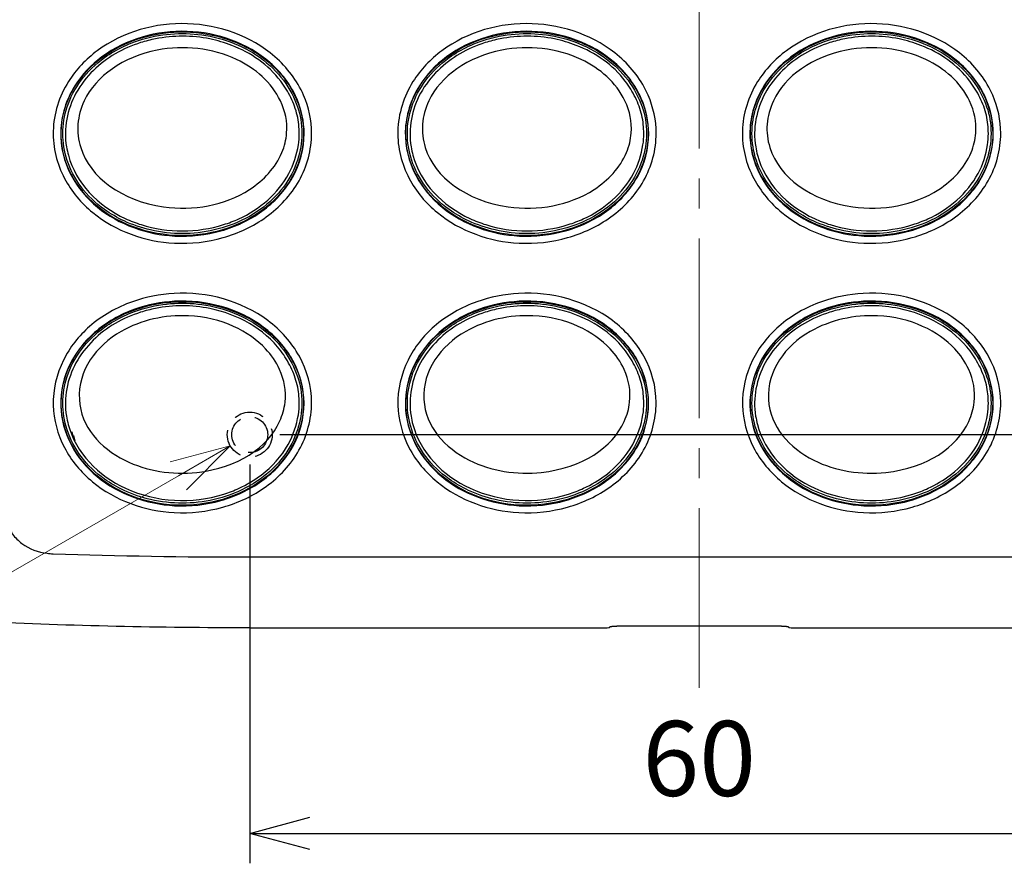
# Model space of a CAD drawing. Units: millimetres. Extents: x -595 to 0, y 0 to 420.
# Drawn here: x -523 to -457, y 96 to 152 of the extents above; entities that cross this region are included whole.
import ezdxf

# ---------------------------------------------------------------- set-up
doc = ezdxf.new("R2010")
doc.units = ezdxf.units.MM
doc.header["$LTSCALE"] = 2
doc.linetypes.add('CENTER', pattern=[9, 6, -1, 1, -1])
doc.linetypes.add('HIDDEN', pattern=[1.5, 1, -0.5])
doc.layers.get('0').update_dxf_attribs({"lineweight": 25})
doc.layers.add('1', color=4, linetype='Continuous', lineweight=15)
doc.styles.get("Standard").update_dxf_attribs({"font": 'simplex.shx', "bigfont": 'extfont.shx'})
doc.dimstyles.new('FURUNO$0', dxfattribs={"dimtxt": 2.5, "dimasz": 2, "dimexe": 1, "dimexo": 1, "dimgap": 1.25, "dimtad": 3, "dimdec": 4, "dimdsep": 46, "dimtxsty": 'Standard', "dimblk": 'OPEN30', "dimcen": 0, "dimclrd": 4, "dimclre": 4, "dimclrt": 4, "dimadec": 4, "dimazin": 2, "dimtm": 1e-09, "dimtfac": 0.8, "dimtdec": 4, "dimtmove": 0, "dimatfit": 0, "dimldrblk": 'OPEN30', "dimfxl": 0, "dimtvp": 1, "dimtolj": 1, "dimtzin": 0, "dimarcsym": 0})

# ---------------------------------------------------------------- blocks, each defined once
blk = doc.blocks.new('_Open30')
at = {"color": 0, "lineweight": -2}
for p, q in [((-1, 0.268), (0, 0)), ((0, 0), (-1, -0.268)), ((0, 0), (-1, 0))]:
    blk.add_line(p, q, dxfattribs=at)
blk = doc.blocks.new('*D23')
at = {"layer": '1', "color": 4, "lineweight": -2}
for p, q in [((-519.743, 220.721), (-543, 220.721)), ((-541, 216.721), (-541, 130.721)), ((-527.743, 126.721), (-543, 126.721))]:
    blk.add_line(p, q, dxfattribs=at)
at = {"layer": 'Defpoints', "color": 0}
for p in [(-517.743, 220.721), (-541, 126.721), (-525.743, 126.721)]:
    blk.add_point(p, dxfattribs=at)
at = {"layer": '1', "color": 4, "lineweight": -2, "xscale": 4, "yscale": 4, "zscale": 4}
for p, rotation in [((-541, 220.721), 90), ((-541, 126.721), 270)]:
    blk.add_blockref('_Open30', p, dxfattribs=dict(at, rotation=rotation))
at = {"layer": '1', "color": 4, "insert": (-546, 173.721), "char_height": 5, "attachment_point": 5, "rotation": 90}
blk.add_mtext('\\A1;94', dxfattribs=at)
blk = doc.blocks.new('*D24')
at = {"layer": '1', "color": 4, "lineweight": -2}
for p, q in [((-447.743, 212.221), (-447.743, 96)), ((-507.743, 122.621), (-507.743, 96)), ((-503.743, 98), (-451.743, 98))]:
    blk.add_line(p, q, dxfattribs=at)
at = {"layer": 'Defpoints', "color": 0}
for p in [(-447.743, 214.221), (-507.743, 124.621), (-447.743, 98)]:
    blk.add_point(p, dxfattribs=at)
at = {"layer": '1', "color": 4, "lineweight": -2, "xscale": 4, "yscale": 4, "zscale": 4, "rotation": 180}
blk.add_blockref('_Open30', (-507.743, 98), dxfattribs=at)
at = {"layer": '1', "color": 4, "lineweight": -2, "xscale": 4, "yscale": 4, "zscale": 4}
blk.add_blockref('_Open30', (-447.743, 98), dxfattribs=at)
at = {"layer": '1', "color": 4, "insert": (-477.743, 103), "char_height": 5, "attachment_point": 5}
blk.add_mtext('\\A1;60', dxfattribs=at)
blk = doc.blocks.new('*D25')
at = {"layer": '1', "color": 4, "lineweight": -2}
for p, q in [((-445.743, 214.221), (-407, 214.221)), ((-409, 210.221), (-409, 128.621)), ((-505.743, 124.621), (-407, 124.621))]:
    blk.add_line(p, q, dxfattribs=at)
at = {"layer": 'Defpoints', "color": 0}
for p in [(-447.743, 214.221), (-507.743, 124.621), (-409, 124.621)]:
    blk.add_point(p, dxfattribs=at)
at = {"layer": '1', "color": 4, "lineweight": -2, "xscale": 4, "yscale": 4, "zscale": 4}
for p, rotation in [((-409, 214.221), 90), ((-409, 124.621), 270)]:
    blk.add_blockref('_Open30', p, dxfattribs=dict(at, rotation=rotation))
at = {"layer": '1', "color": 4, "insert": (-414, 169.421), "char_height": 5, "attachment_point": 5, "rotation": 90}
blk.add_mtext('\\A1;89.6', dxfattribs=at)

msp = doc.modelspace()

# ---------------------------------------------------------------- linework, layer by layer
at = {"color": 30, "linetype": 'Continuous'}
for p, q in [((-519.62037, 124.80421), (-519.52047, 124.40354)), ((-519.50757, 124.56833), (-519.41688, 124.20458))]:
    msp.add_line(p, q, dxfattribs=at)
at = {"color": 6, "linetype": 'Continuous'}
for p, q in [((-483.72649, 111.75344), (-483.7072, 111.79027)), ((-482.70781, 111.85461), (-472.77887, 111.85461)), ((-471.77948, 111.79027), (-471.76019, 111.75344)), ((-507.74495, 111.72131), (-484.22619, 111.72125)), ((-471.26049, 111.72125), (-447.74173, 111.72131))]:
    msp.add_line(p, q, dxfattribs=at)
at = {"color": 4, "linetype": 'Continuous'}
for points in [[(-504.44334, 144.72126), (-504.44334, 144.72126), (-504.44334, 144.72126), (-504.44334, 144.72126), (-504.44334, 144.72126), (-504.44334, 144.72126), (-504.44334, 144.72126), (-504.44334, 144.72126), (-504.44334, 144.72126), (-504.44334, 144.72126), (-504.44334, 144.72126), (-504.44334, 144.72126), (-504.44334, 144.72126), (-504.44334, 144.72126), (-504.44334, 144.72126), (-504.44334, 144.72126), (-504.44334, 144.72126), (-504.44334, 144.72126), (-504.44334, 144.72126)], [(-481.44334, 144.72126), (-481.44334, 144.72126), (-481.44334, 144.72126), (-481.44334, 144.72126), (-481.44334, 144.72126), (-481.44334, 144.72126), (-481.44334, 144.72126), (-481.44334, 144.72126), (-481.44334, 144.72126), (-481.44334, 144.72126), (-481.44334, 144.72126), (-481.44334, 144.72126), (-481.44334, 144.72126), (-481.44334, 144.72126), (-481.44334, 144.72126), (-481.44334, 144.72126), (-481.44334, 144.72126), (-481.44334, 144.72126), (-481.44334, 144.72126)], [(-458.44334, 144.72126), (-458.44334, 144.72126), (-458.44334, 144.72126), (-458.44334, 144.72126), (-458.44334, 144.72126), (-458.44334, 144.72126), (-458.44334, 144.72126), (-458.44334, 144.72126), (-458.44334, 144.72126), (-458.44334, 144.72126), (-458.44334, 144.72126), (-458.44334, 144.72126), (-458.44334, 144.72126), (-458.44334, 144.72126), (-458.44334, 144.72126), (-458.44334, 144.72126), (-458.44334, 144.72126), (-458.44334, 144.72126), (-458.44334, 144.72126)], [(-504.44334, 126.72126), (-504.44334, 126.72126), (-504.44334, 126.72126), (-504.44334, 126.72126), (-504.44334, 126.72126), (-504.44334, 126.72126), (-504.44334, 126.72126), (-504.44334, 126.72126), (-504.44334, 126.72126), (-504.44334, 126.72126), (-504.44334, 126.72126), (-504.44334, 126.72126), (-504.44334, 126.72126), (-504.44334, 126.72126), (-504.44334, 126.72126), (-504.44334, 126.72126), (-504.44334, 126.72126), (-504.44334, 126.72126), (-504.44334, 126.72126)], [(-481.44334, 126.72126), (-481.44334, 126.72126), (-481.44334, 126.72126), (-481.44334, 126.72126), (-481.44334, 126.72126), (-481.44334, 126.72126), (-481.44334, 126.72126), (-481.44334, 126.72126), (-481.44334, 126.72126), (-481.44334, 126.72126), (-481.44334, 126.72126), (-481.44334, 126.72126), (-481.44334, 126.72126), (-481.44334, 126.72126), (-481.44334, 126.72126), (-481.44334, 126.72126), (-481.44334, 126.72126), (-481.44334, 126.72126), (-481.44334, 126.72126)], [(-458.44334, 126.72126), (-458.44334, 126.72126), (-458.44334, 126.72126), (-458.44334, 126.72126), (-458.44334, 126.72126), (-458.44334, 126.72126), (-458.44334, 126.72126), (-458.44334, 126.72126), (-458.44334, 126.72126), (-458.44334, 126.72126), (-458.44334, 126.72126), (-458.44334, 126.72126), (-458.44334, 126.72126), (-458.44334, 126.72126), (-458.44334, 126.72126), (-458.44334, 126.72126), (-458.44334, 126.72126), (-458.44334, 126.72126), (-458.44334, 126.72126)]]:
    msp.add_lwpolyline(points, dxfattribs=at)
at = {"color": 6, "linetype": 'Continuous'}
for points in [[(-483.70722, 111.79028), (-483.70491, 111.79307, -0.10392739), (-483.70069, 111.7959, -0.05090849), (-483.69448, 111.79879, -0.02892896), (-483.68625, 111.80172, -0.01954804), (-483.67576, 111.80469, -0.01343317), (-483.66302, 111.80768, -0.00986276), (-483.64784, 111.81068, -0.00743306), (-483.63024, 111.81369, -0.00593258), (-483.61006, 111.81669, -0.00477028), (-483.58736, 111.81967, -0.00398764), (-483.56198, 111.82261, -0.00334451), (-483.53405, 111.8255, -0.00289245), (-483.50346, 111.82833, -0.00250671), (-483.47036, 111.83107, -0.00222785), (-483.4347, 111.83372, -0.00197321), (-483.39668, 111.83627, -0.00177762), (-483.35633, 111.83869, -0.00162375), (-483.31381, 111.84097, -0.00152031), (-483.26915, 111.84311, -0.0013647), (-483.22292, 111.84508, -0.00120126), (-483.17534, 111.84688, -0.00123102), (-483.12554, 111.84851, -0.00135831), (-483.07329, 111.84995, -0.00099642), (-483.02341, 111.8512, -0.00038772), (-482.97767, 111.85223, -0.00128581), (-482.91847, 111.85311, -0.00206551), (-482.82728, 111.8539, -0.00100456), (-482.7078, 111.8546, -0.00053461)], [(-472.77889, 111.8546), (-472.73702, 111.85455, -0.00076925), (-472.69435, 111.85436, -0.0007192), (-472.65081, 111.85405, -0.00071227), (-472.60656, 111.85361, -0.00075956), (-472.56172, 111.85301, -0.00079103), (-472.51644, 111.85227, -0.00082241), (-472.47085, 111.85136, -0.00085494), (-472.42513, 111.85029, -0.00090295), (-472.37946, 111.84906, -0.00095057), (-472.33403, 111.84765, -0.00101166), (-472.28906, 111.84606, -0.00107662), (-472.24473, 111.8443, -0.00115832), (-472.2013, 111.84236, -0.00125102), (-472.15895, 111.84025, -0.00136663), (-472.11795, 111.83797, -0.00149648), (-472.07847, 111.83553, -0.001649), (-472.04079, 111.83292, -0.00185985), (-472.00504, 111.83017, -0.0021442), (-471.97149, 111.82727, -0.00240535), (-471.94025, 111.82426, -0.00261208), (-471.91158, 111.82115, -0.00335962), (-471.88543, 111.81789, -0.00485554), (-471.86197, 111.81446, -0.00484533), (-471.84157, 111.81118, -0.00226338), (-471.82455, 111.80817, -0.00902782), (-471.80925, 111.80426, -0.02870311), (-471.79415, 111.79821, -0.031345), (-471.77947, 111.79028, -0.02731103)]]:
    msp.add_lwpolyline(points, format="xyb", dxfattribs=at)
at = {"color": 4, "linetype": 'HIDDEN'}
for radius in [1.5, 1.2]:
    msp.add_circle((-507.74334, 124.62129), radius, dxfattribs=at)
at = {"color": 6, "linetype": 'Continuous'}
for points, knots in [([(-503.61285, 144.74105), (-503.61202, 143.6356), (-503.91507, 142.53405), (-504.98864, 140.61299), (-505.75689, 139.79521), (-507.51111, 138.52785), (-508.49723, 138.06475), (-510.57347, 137.47508), (-511.6749, 137.35265), (-514.73398, 137.50905), (-516.6954, 138.19597), (-518.98818, 140.0762), (-519.64278, 140.85008), (-520.61438, 142.69653), (-520.88765, 143.79261), (-520.83001, 146.0503), (-520.46426, 147.20129), (-519.34436, 148.99264), (-518.67691, 149.68967), (-516.20409, 151.52608), (-514.02868, 152.12972), (-509.77982, 151.98374), (-507.65984, 151.24105), (-505.24972, 149.14296), (-504.57588, 148.26545), (-503.80249, 146.47812), (-503.61352, 145.6102), (-503.61285, 144.74105)], [2, 2, 2, 2, 6.2533581, 6.2533581, 10.46549, 10.46549, 14.572282, 14.572282, 18.757673, 18.757673, 26.338446, 26.338446, 30.156957, 30.156957, 34.364839, 34.364839, 38.846338, 38.846338, 42.488268, 42.488268, 50.683518, 50.683518, 58.81897, 58.81897, 62.965055, 62.965055, 66.309133, 66.309133, 66.309133, 66.309133]), ([(-480.61286, 144.74105), (-480.61202, 143.6356), (-480.91507, 142.53405), (-481.98864, 140.61299), (-482.75689, 139.79521), (-484.51111, 138.52785), (-485.49723, 138.06475), (-487.57347, 137.47508), (-488.6749, 137.35265), (-491.73398, 137.50905), (-493.6954, 138.19597), (-495.98818, 140.0762), (-496.64278, 140.85008), (-497.61438, 142.69653), (-497.88765, 143.79261), (-497.83001, 146.0503), (-497.46426, 147.20129), (-496.34436, 148.99264), (-495.67691, 149.68967), (-493.20409, 151.52608), (-491.02868, 152.12972), (-486.77982, 151.98374), (-484.65984, 151.24105), (-482.24972, 149.14296), (-481.57588, 148.26545), (-480.80249, 146.47812), (-480.61352, 145.6102), (-480.61286, 144.74105)], [2, 2, 2, 2, 6.2533581, 6.2533581, 10.46549, 10.46549, 14.572282, 14.572282, 18.757673, 18.757673, 26.338446, 26.338446, 30.156957, 30.156957, 34.364839, 34.364839, 38.846338, 38.846338, 42.488268, 42.488268, 50.683518, 50.683518, 58.81897, 58.81897, 62.965055, 62.965055, 66.309133, 66.309133, 66.309133, 66.309133]), ([(-457.61285, 144.74105), (-457.61202, 143.6356), (-457.91507, 142.53405), (-458.98864, 140.61299), (-459.75689, 139.79521), (-461.51111, 138.52785), (-462.49723, 138.06475), (-464.57347, 137.47508), (-465.6749, 137.35265), (-468.73398, 137.50905), (-470.6954, 138.19597), (-472.98818, 140.0762), (-473.64278, 140.85008), (-474.61438, 142.69653), (-474.88765, 143.79261), (-474.83001, 146.0503), (-474.46426, 147.20129), (-473.34436, 148.99264), (-472.67691, 149.68967), (-470.20409, 151.52608), (-468.02868, 152.12972), (-463.77982, 151.98374), (-461.65984, 151.24105), (-459.24972, 149.14296), (-458.57588, 148.26545), (-457.80249, 146.47812), (-457.61352, 145.6102), (-457.61285, 144.74105)], [2, 2, 2, 2, 6.2533581, 6.2533581, 10.46549, 10.46549, 14.572282, 14.572282, 18.757673, 18.757673, 26.338446, 26.338446, 30.156957, 30.156957, 34.364839, 34.364839, 38.846338, 38.846338, 42.488268, 42.488268, 50.683518, 50.683518, 58.81897, 58.81897, 62.965055, 62.965055, 66.309133, 66.309133, 66.309133, 66.309133]), ([(-504.14811, 144.72121), (-504.1493, 146.2655), (-504.7821, 147.715), (-506.64738, 149.75605), (-507.69398, 150.43298), (-510.66399, 151.59063), (-512.71514, 151.70173), (-516.54995, 150.71321), (-518.37421, 149.56402), (-520.34223, 146.34039), (-520.58068, 144.60928), (-519.49871, 141.21041), (-518.19724, 139.84175), (-514.69572, 137.95722), (-512.4194, 137.66724), (-508.32416, 138.52302), (-506.41257, 139.60462), (-504.55032, 142.29486), (-504.14717, 143.49466), (-504.14811, 144.72121)], [0, 0, 0, 0, 0.09805444, 0.09805444, 0.17635038, 0.17635038, 0.30178334, 0.30178334, 0.42965192, 0.42965192, 0.53952062, 0.53952062, 0.65504302, 0.65504302, 0.79339699, 0.79339699, 0.92312245, 0.92312245, 1, 1, 1, 1]), ([(-504.11256, 144.72121), (-504.11165, 143.70622), (-504.3911, 142.68471), (-505.38487, 140.90448), (-506.10135, 140.13859), (-507.7527, 138.9444), (-508.68605, 138.50489), (-510.65637, 137.94474), (-511.70349, 137.82811), (-514.61056, 137.97688), (-516.47269, 138.63384), (-518.62427, 140.40006), (-519.23491, 141.12462), (-520.13464, 142.83636), (-520.38582, 143.8499), (-520.33272, 145.92275), (-519.9953, 146.9907), (-518.95672, 148.65314), (-518.33309, 149.30653), (-516.00808, 151.0345), (-513.94047, 151.61264), (-509.90164, 151.47376), (-507.88902, 150.76304), (-505.62887, 148.79408), (-505.00256, 147.97569), (-504.28735, 146.32187), (-504.11326, 145.51892), (-504.11256, 144.72121)], [2, 2, 2, 2, 6.2533581, 6.2533581, 10.46549, 10.46549, 14.572282, 14.572282, 18.757673, 18.757673, 26.338446, 26.338446, 30.156957, 30.156957, 34.364839, 34.364839, 38.846338, 38.846338, 42.488268, 42.488268, 50.683518, 50.683518, 58.81897, 58.81897, 62.965055, 62.965055, 66.309133, 66.309133, 66.309133, 66.309133]), ([(-481.14812, 144.72121), (-481.1493, 146.2655), (-481.7821, 147.715), (-483.64738, 149.75605), (-484.69398, 150.43298), (-487.66399, 151.59063), (-489.71514, 151.70173), (-493.54995, 150.71321), (-495.37421, 149.56402), (-497.34223, 146.34039), (-497.58068, 144.60928), (-496.49871, 141.21041), (-495.19724, 139.84175), (-491.69572, 137.95722), (-489.4194, 137.66724), (-485.32416, 138.52302), (-483.41257, 139.60462), (-481.55032, 142.29486), (-481.14717, 143.49466), (-481.14812, 144.72121)], [0, 0, 0, 0, 0.09805444, 0.09805444, 0.17635038, 0.17635038, 0.30178334, 0.30178334, 0.42965192, 0.42965192, 0.53952062, 0.53952062, 0.65504302, 0.65504302, 0.79339699, 0.79339699, 0.92312245, 0.92312245, 1, 1, 1, 1]), ([(-481.11254, 144.72121), (-481.11165, 143.70622), (-481.3911, 142.68471), (-482.38487, 140.90448), (-483.10135, 140.13859), (-484.7527, 138.9444), (-485.68605, 138.50489), (-487.65637, 137.94474), (-488.70349, 137.82811), (-491.61056, 137.97688), (-493.47269, 138.63384), (-495.62427, 140.40006), (-496.23491, 141.12462), (-497.13464, 142.83636), (-497.38582, 143.8499), (-497.33272, 145.92275), (-496.9953, 146.9907), (-495.95672, 148.65314), (-495.33309, 149.30653), (-493.00808, 151.0345), (-490.94047, 151.61264), (-486.90164, 151.47376), (-484.88902, 150.76304), (-482.62887, 148.79408), (-482.00256, 147.97569), (-481.28735, 146.32187), (-481.11326, 145.51892), (-481.11254, 144.72121)], [2, 2, 2, 2, 6.2533581, 6.2533581, 10.46549, 10.46549, 14.572282, 14.572282, 18.757673, 18.757673, 26.338446, 26.338446, 30.156957, 30.156957, 34.364839, 34.364839, 38.846338, 38.846338, 42.488268, 42.488268, 50.683518, 50.683518, 58.81897, 58.81897, 62.965055, 62.965055, 66.309133, 66.309133, 66.309133, 66.309133]), ([(-458.14813, 144.72121), (-458.1493, 146.2655), (-458.7821, 147.715), (-460.64738, 149.75605), (-461.69398, 150.43298), (-464.66399, 151.59063), (-466.71514, 151.70173), (-470.54995, 150.71321), (-472.37421, 149.56402), (-474.34223, 146.34039), (-474.58068, 144.60928), (-473.49871, 141.21041), (-472.19724, 139.84175), (-468.69572, 137.95722), (-466.4194, 137.66724), (-462.32416, 138.52302), (-460.41257, 139.60462), (-458.55032, 142.29486), (-458.14717, 143.49466), (-458.14813, 144.72121)], [0, 0, 0, 0, 0.09805444, 0.09805444, 0.17635038, 0.17635038, 0.30178334, 0.30178334, 0.42965192, 0.42965192, 0.53952062, 0.53952062, 0.65504302, 0.65504302, 0.79339699, 0.79339699, 0.92312245, 0.92312245, 1, 1, 1, 1]), ([(-458.11256, 144.72121), (-458.11165, 143.70622), (-458.3911, 142.68471), (-459.38487, 140.90448), (-460.10135, 140.13859), (-461.7527, 138.9444), (-462.68605, 138.50489), (-464.65637, 137.94474), (-465.70349, 137.82811), (-468.61056, 137.97688), (-470.47269, 138.63384), (-472.62427, 140.40006), (-473.23491, 141.12462), (-474.13464, 142.83636), (-474.38582, 143.8499), (-474.33272, 145.92275), (-473.9953, 146.9907), (-472.95672, 148.65314), (-472.33309, 149.30653), (-470.00808, 151.0345), (-467.94047, 151.61264), (-463.90164, 151.47376), (-461.88902, 150.76304), (-459.62887, 148.79408), (-459.00256, 147.97569), (-458.28735, 146.32187), (-458.11326, 145.51892), (-458.11256, 144.72121)], [2, 2, 2, 2, 6.2533581, 6.2533581, 10.46549, 10.46549, 14.572282, 14.572282, 18.757673, 18.757673, 26.338446, 26.338446, 30.156957, 30.156957, 34.364839, 34.364839, 38.846338, 38.846338, 42.488268, 42.488268, 50.683518, 50.683518, 58.81897, 58.81897, 62.965055, 62.965055, 66.309133, 66.309133, 66.309133, 66.309133]), ([(-503.61651, 126.75589), (-503.61451, 125.64971), (-503.91695, 124.54719), (-504.99073, 122.62385), (-505.75992, 121.80482), (-507.51737, 120.53579), (-508.50574, 120.07221), (-510.58697, 119.48312), (-511.69125, 119.36185), (-514.75592, 119.52438), (-516.71912, 120.21829), (-519.00597, 122.10819), (-519.6568, 122.8839), (-520.56788, 124.63276), (-520.83058, 125.60328), (-520.88402, 127.62281), (-520.63726, 128.66564), (-519.75588, 130.45204), (-519.15126, 131.21077), (-517.60363, 132.56838), (-516.6214, 133.12449), (-514.68323, 133.81376), (-513.74122, 133.99893), (-510.58148, 134.1705), (-508.30822, 133.56046), (-505.68039, 131.59564), (-504.94577, 130.78643), (-503.90987, 128.90752), (-503.61846, 127.83339), (-503.61651, 126.75589)], [2, 2, 2, 2, 6.1839731, 6.1839731, 10.327542, 10.327542, 14.367322, 14.367322, 18.484383, 18.484383, 25.937262, 25.937262, 29.686551, 29.686551, 33.392685, 33.392685, 37.32787, 37.32787, 40.920286, 40.920286, 45.098248, 45.098248, 48.677572, 48.677572, 57.027847, 57.027847, 61.059215, 61.059215, 65.134655, 65.134655, 65.134655, 65.134655]), ([(-480.61652, 126.75589), (-480.61451, 125.64971), (-480.91695, 124.54719), (-481.99073, 122.62385), (-482.75992, 121.80482), (-484.51737, 120.53579), (-485.50574, 120.07221), (-487.58697, 119.48312), (-488.69125, 119.36185), (-491.75592, 119.52438), (-493.71912, 120.21829), (-496.00597, 122.10819), (-496.6568, 122.8839), (-497.56788, 124.63276), (-497.83058, 125.60328), (-497.88402, 127.62281), (-497.63726, 128.66564), (-496.75588, 130.45204), (-496.15126, 131.21077), (-494.60363, 132.56838), (-493.6214, 133.12449), (-491.68323, 133.81376), (-490.74122, 133.99893), (-487.58148, 134.1705), (-485.30822, 133.56046), (-482.68039, 131.59564), (-481.94577, 130.78643), (-480.90987, 128.90752), (-480.61846, 127.83339), (-480.61652, 126.75589)], [2, 2, 2, 2, 6.1839731, 6.1839731, 10.327542, 10.327542, 14.367322, 14.367322, 18.484383, 18.484383, 25.937262, 25.937262, 29.686551, 29.686551, 33.392685, 33.392685, 37.32787, 37.32787, 40.920286, 40.920286, 45.098248, 45.098248, 48.677572, 48.677572, 57.027847, 57.027847, 61.059215, 61.059215, 65.134655, 65.134655, 65.134655, 65.134655]), ([(-457.6165, 126.75589), (-457.61451, 125.64971), (-457.91695, 124.54719), (-458.99073, 122.62385), (-459.75992, 121.80482), (-461.51737, 120.53579), (-462.50574, 120.07221), (-464.58697, 119.48312), (-465.69125, 119.36185), (-468.75592, 119.52438), (-470.71912, 120.21829), (-473.00597, 122.10819), (-473.6568, 122.8839), (-474.56788, 124.63276), (-474.83058, 125.60328), (-474.88402, 127.62281), (-474.63726, 128.66564), (-473.75588, 130.45204), (-473.15126, 131.21077), (-471.60363, 132.56838), (-470.6214, 133.12449), (-468.68323, 133.81376), (-467.74122, 133.99893), (-464.58148, 134.1705), (-462.30822, 133.56046), (-459.68039, 131.59564), (-458.94577, 130.78643), (-457.90987, 128.90752), (-457.61846, 127.83339), (-457.6165, 126.75589)], [2, 2, 2, 2, 6.1839731, 6.1839731, 10.327542, 10.327542, 14.367322, 14.367322, 18.484383, 18.484383, 25.937262, 25.937262, 29.686551, 29.686551, 33.392685, 33.392685, 37.32787, 37.32787, 40.920286, 40.920286, 45.098248, 45.098248, 48.677572, 48.677572, 57.027847, 57.027847, 61.059215, 61.059215, 65.134655, 65.134655, 65.134655, 65.134655]), ([(-504.15182, 126.72122), (-504.15462, 128.26471), (-504.78881, 129.71334), (-506.65754, 131.75256), (-507.70589, 132.42848), (-510.68035, 133.58223), (-512.73362, 133.68971), (-516.5662, 132.69332), (-518.38542, 131.54227), (-520.3435, 128.31869), (-520.57657, 126.5898), (-519.48807, 123.1949), (-518.18258, 121.82699), (-514.67307, 119.94748), (-512.3939, 119.66208), (-508.29971, 120.53131), (-506.39469, 121.61808), (-504.54776, 124.30638), (-504.14962, 125.50545), (-504.15182, 126.72122)], [0, 0, 0, 0, 0.09814276, 0.09814276, 0.17650805, 0.17650805, 0.30202649, 0.30202649, 0.4297479, 0.4297479, 0.53962676, 0.53962676, 0.65532292, 0.65532292, 0.79384818, 0.79384818, 0.92344067, 0.92344067, 1, 1, 1, 1]), ([(-504.11622, 126.72119), (-504.11415, 125.70563), (-504.39293, 124.68318), (-505.38676, 122.90079), (-506.10411, 122.13363), (-507.75854, 120.93774), (-508.69409, 120.4977), (-510.6692, 119.93806), (-511.71904, 119.82253), (-514.63143, 119.97713), (-516.49515, 120.64079), (-518.64093, 122.41605), (-519.24798, 123.14231), (-520.09145, 124.76344), (-520.33331, 125.6624), (-520.38199, 127.51692), (-520.15483, 128.48085), (-519.33807, 130.13708), (-518.77665, 130.84343), (-517.32507, 132.11764), (-516.39878, 132.64362), (-514.56223, 133.29723), (-513.6671, 133.47353), (-510.66383, 133.63671), (-508.50136, 133.05128), (-506.03184, 131.20361), (-505.346, 130.44533), (-504.38637, 128.70398), (-504.11821, 127.7101), (-504.11622, 126.72119)], [2, 2, 2, 2, 6.1839731, 6.1839731, 10.327542, 10.327542, 14.367322, 14.367322, 18.484383, 18.484383, 25.937262, 25.937262, 29.686551, 29.686551, 33.392685, 33.392685, 37.32787, 37.32787, 40.920286, 40.920286, 45.098248, 45.098248, 48.677572, 48.677572, 57.027847, 57.027847, 61.059215, 61.059215, 65.134655, 65.134655, 65.134655, 65.134655]), ([(-481.15183, 126.72122), (-481.15462, 128.26471), (-481.78881, 129.71334), (-483.65754, 131.75256), (-484.70589, 132.42848), (-487.68035, 133.58223), (-489.73362, 133.68971), (-493.5662, 132.69332), (-495.38542, 131.54227), (-497.3435, 128.31869), (-497.57657, 126.5898), (-496.48807, 123.1949), (-495.18258, 121.82699), (-491.67307, 119.94748), (-489.3939, 119.66208), (-485.29971, 120.53131), (-483.39469, 121.61808), (-481.54776, 124.30638), (-481.14962, 125.50545), (-481.15183, 126.72122)], [0, 0, 0, 0, 0.09814276, 0.09814276, 0.17650805, 0.17650805, 0.30202649, 0.30202649, 0.4297479, 0.4297479, 0.53962676, 0.53962676, 0.65532292, 0.65532292, 0.79384818, 0.79384818, 0.92344067, 0.92344067, 1, 1, 1, 1]), ([(-481.1162, 126.72119), (-481.11415, 125.70563), (-481.39293, 124.68318), (-482.38676, 122.90079), (-483.10411, 122.13363), (-484.75854, 120.93774), (-485.69409, 120.4977), (-487.6692, 119.93806), (-488.71904, 119.82253), (-491.63143, 119.97713), (-493.49515, 120.64079), (-495.64093, 122.41605), (-496.24798, 123.14231), (-497.09145, 124.76344), (-497.33331, 125.6624), (-497.38199, 127.51692), (-497.15483, 128.48085), (-496.33807, 130.13708), (-495.77665, 130.84343), (-494.32507, 132.11764), (-493.39878, 132.64362), (-491.56223, 133.29723), (-490.6671, 133.47353), (-487.66383, 133.63671), (-485.50136, 133.05128), (-483.03184, 131.20361), (-482.346, 130.44533), (-481.38637, 128.70398), (-481.11821, 127.7101), (-481.1162, 126.72119)], [2, 2, 2, 2, 6.1839731, 6.1839731, 10.327542, 10.327542, 14.367322, 14.367322, 18.484383, 18.484383, 25.937262, 25.937262, 29.686551, 29.686551, 33.392685, 33.392685, 37.32787, 37.32787, 40.920286, 40.920286, 45.098248, 45.098248, 48.677572, 48.677572, 57.027847, 57.027847, 61.059215, 61.059215, 65.134655, 65.134655, 65.134655, 65.134655]), ([(-458.15181, 126.72122), (-458.15462, 128.26471), (-458.78881, 129.71334), (-460.65754, 131.75256), (-461.70589, 132.42848), (-464.68035, 133.58223), (-466.73362, 133.68971), (-470.5662, 132.69332), (-472.38542, 131.54227), (-474.3435, 128.31869), (-474.57657, 126.5898), (-473.48807, 123.1949), (-472.18258, 121.82699), (-468.67307, 119.94748), (-466.3939, 119.66208), (-462.29971, 120.53131), (-460.39469, 121.61808), (-458.54776, 124.30638), (-458.14962, 125.50545), (-458.15181, 126.72122)], [0, 0, 0, 0, 0.09814276, 0.09814276, 0.17650805, 0.17650805, 0.30202649, 0.30202649, 0.4297479, 0.4297479, 0.53962676, 0.53962676, 0.65532292, 0.65532292, 0.79384818, 0.79384818, 0.92344067, 0.92344067, 1, 1, 1, 1]), ([(-458.11621, 126.72119), (-458.11415, 125.70563), (-458.39293, 124.68318), (-459.38676, 122.90079), (-460.10411, 122.13363), (-461.75854, 120.93774), (-462.69409, 120.4977), (-464.6692, 119.93806), (-465.71904, 119.82253), (-468.63143, 119.97713), (-470.49515, 120.64079), (-472.64093, 122.41605), (-473.24798, 123.14231), (-474.09145, 124.76344), (-474.33331, 125.6624), (-474.38199, 127.51692), (-474.15483, 128.48085), (-473.33807, 130.13708), (-472.77665, 130.84343), (-471.32507, 132.11764), (-470.39878, 132.64362), (-468.56223, 133.29723), (-467.6671, 133.47353), (-464.66383, 133.63671), (-462.50136, 133.05128), (-460.03184, 131.20361), (-459.346, 130.44533), (-458.38637, 128.70398), (-458.11821, 127.7101), (-458.11621, 126.72119)], [2, 2, 2, 2, 6.1839731, 6.1839731, 10.327542, 10.327542, 14.367322, 14.367322, 18.484383, 18.484383, 25.937262, 25.937262, 29.686551, 29.686551, 33.392685, 33.392685, 37.32787, 37.32787, 40.920286, 40.920286, 45.098248, 45.098248, 48.677572, 48.677572, 57.027847, 57.027847, 61.059215, 61.059215, 65.134655, 65.134655, 65.134655, 65.134655]), ([(-523.95506, 118.76645), (-523.87216, 118.48664), (-523.74062, 118.22122), (-523.39799, 117.74321), (-523.18606, 117.53098), (-522.46228, 116.99044), (-521.87098, 116.77447), (-521.26763, 116.69708)], [2, 2, 2, 2, 2.3201946, 2.3201946, 2.6444215, 2.6444215, 3.307997, 3.307997, 3.307997, 3.307997])]:
    msp.add_open_spline(points, degree=3, knots=knots, dxfattribs=at)
at = {"color": 4, "linetype": 'Continuous'}
for points, knots in [([(-504.26619, 144.72127), (-504.26628, 145.41799), (-504.44594, 146.45518), (-505.38593, 148.34269), (-506.98017, 149.87101), (-509.02428, 150.93781), (-511.22594, 151.4214), (-513.26062, 151.42183), (-514.97357, 151.04437), (-516.37023, 150.46506), (-517.684, 149.70263), (-519.10065, 148.32996), (-520.04074, 146.5029), (-520.31037, 144.72125), (-520.04068, 142.93963), (-519.10086, 141.11249), (-517.68332, 139.74007), (-516.04357, 138.78637), (-514.23476, 138.17967), (-512.24357, 137.97015), (-510.13388, 138.1921), (-507.96174, 138.96564), (-506.11062, 140.29673), (-504.8285, 141.98667), (-504.33263, 143.60543), (-504.26616, 144.37289), (-504.26619, 144.72127)], [0, 0, 0, 0, 5.8054418, 11.610884, 17.416325, 23.221767, 29.027209, 34.832651, 40.638093, 42.57324, 46.443535, 52.248976, 58.054418, 63.85986, 69.665302, 75.470744, 81.276186, 85.14648, 89.984348, 95.78979, 101.59523, 107.40067, 113.20612, 119.01156, 124.817, 127.71972, 127.71972, 127.71972, 127.71972]), ([(-504.44335, 144.7206), (-504.44274, 144.466), (-504.45613, 144.21516), (-504.60298, 143.31041), (-505.24767, 141.23859), (-507.38703, 139.40517), (-510.91832, 138.09001), (-513.55033, 138.07445), (-515.70771, 138.88752), (-517.88695, 139.90853), (-519.4963, 141.569), (-519.93948, 143.64762), (-520.18442, 145.04367), (-519.77893, 147.05069), (-518.62885, 148.48962), (-517.31393, 149.79484), (-515.88524, 150.59582), (-513.17994, 151.28128), (-511.09192, 151.28379), (-508.08668, 150.40649), (-506.1515, 149.07689), (-504.97326, 147.15434), (-504.51701, 145.94824), (-504.44428, 145.12412), (-504.44335, 144.7206)], [0, 0, 0, 0, 0.01732664, 0.01732664, 0.06367685, 0.16363668, 0.18737505, 0.31229176, 0.33704677, 0.33704677, 0.46843763, 0.48139721, 0.48139721, 0.56212516, 0.60545118, 0.60545118, 0.68704186, 0.70994199, 0.79125018, 0.82487228, 0.91650007, 0.94485246, 0.97242623, 1, 1, 1, 1]), ([(-481.2662, 144.72127), (-481.26628, 145.41799), (-481.44594, 146.45518), (-482.38593, 148.34269), (-483.98017, 149.87101), (-486.02428, 150.93781), (-488.22594, 151.4214), (-490.26062, 151.42183), (-491.97357, 151.04437), (-493.37023, 150.46506), (-494.684, 149.70263), (-496.10065, 148.32996), (-497.04074, 146.5029), (-497.31037, 144.72125), (-497.04068, 142.93963), (-496.10086, 141.11249), (-494.68332, 139.74007), (-493.04357, 138.78637), (-491.23476, 138.17967), (-489.24357, 137.97015), (-487.13388, 138.1921), (-484.96174, 138.96564), (-483.11062, 140.29673), (-481.8285, 141.98667), (-481.33263, 143.60543), (-481.26616, 144.37289), (-481.2662, 144.72127)], [0, 0, 0, 0, 5.8054418, 11.610884, 17.416325, 23.221767, 29.027209, 34.832651, 40.638093, 42.57324, 46.443535, 52.248976, 58.054418, 63.85986, 69.665302, 75.470744, 81.276186, 85.14648, 89.984348, 95.78979, 101.59523, 107.40067, 113.20612, 119.01156, 124.817, 127.71972, 127.71972, 127.71972, 127.71972]), ([(-481.44333, 144.7206), (-481.44274, 144.466), (-481.45613, 144.21516), (-481.60298, 143.31041), (-482.24767, 141.23859), (-484.38703, 139.40517), (-487.91832, 138.09001), (-490.55033, 138.07445), (-492.70771, 138.88752), (-494.88695, 139.90853), (-496.4963, 141.569), (-496.93948, 143.64762), (-497.18442, 145.04367), (-496.77893, 147.05069), (-495.62885, 148.48962), (-494.31393, 149.79484), (-492.88524, 150.59582), (-490.17994, 151.28128), (-488.09192, 151.28379), (-485.08668, 150.40649), (-483.1515, 149.07689), (-481.97326, 147.15434), (-481.51701, 145.94824), (-481.44428, 145.12412), (-481.44333, 144.7206)], [0, 0, 0, 0, 0.01732664, 0.01732664, 0.06367685, 0.16363668, 0.18737505, 0.31229176, 0.33704677, 0.33704677, 0.46843763, 0.48139721, 0.48139721, 0.56212516, 0.60545118, 0.60545118, 0.68704186, 0.70994199, 0.79125018, 0.82487228, 0.91650007, 0.94485246, 0.97242623, 1, 1, 1, 1]), ([(-458.26619, 144.72127), (-458.26628, 145.41799), (-458.44594, 146.45518), (-459.38593, 148.34269), (-460.98017, 149.87101), (-463.02428, 150.93781), (-465.22594, 151.4214), (-467.26062, 151.42183), (-468.97357, 151.04437), (-470.37023, 150.46506), (-471.684, 149.70263), (-473.10065, 148.32996), (-474.04074, 146.5029), (-474.31037, 144.72125), (-474.04068, 142.93963), (-473.10086, 141.11249), (-471.68332, 139.74007), (-470.04357, 138.78637), (-468.23476, 138.17967), (-466.24357, 137.97015), (-464.13388, 138.1921), (-461.96174, 138.96564), (-460.11062, 140.29673), (-458.8285, 141.98667), (-458.33263, 143.60543), (-458.26616, 144.37289), (-458.26619, 144.72127)], [0, 0, 0, 0, 5.8054418, 11.610884, 17.416325, 23.221767, 29.027209, 34.832651, 40.638093, 42.57324, 46.443535, 52.248976, 58.054418, 63.85986, 69.665302, 75.470744, 81.276186, 85.14648, 89.984348, 95.78979, 101.59523, 107.40067, 113.20612, 119.01156, 124.817, 127.71972, 127.71972, 127.71972, 127.71972]), ([(-458.44335, 144.7206), (-458.44274, 144.466), (-458.45613, 144.21516), (-458.60298, 143.31041), (-459.24767, 141.23859), (-461.38703, 139.40517), (-464.91832, 138.09001), (-467.55033, 138.07445), (-469.70771, 138.88752), (-471.88695, 139.90853), (-473.4963, 141.569), (-473.93948, 143.64762), (-474.18442, 145.04367), (-473.77893, 147.05069), (-472.62885, 148.48962), (-471.31393, 149.79484), (-469.88524, 150.59582), (-467.17994, 151.28128), (-465.09192, 151.28379), (-462.08668, 150.40649), (-460.1515, 149.07689), (-458.97326, 147.15434), (-458.51701, 145.94824), (-458.44428, 145.12412), (-458.44335, 144.7206)], [0, 0, 0, 0, 0.01732664, 0.01732664, 0.06367685, 0.16363668, 0.18737505, 0.31229176, 0.33704677, 0.33704677, 0.46843763, 0.48139721, 0.48139721, 0.56212516, 0.60545118, 0.60545118, 0.68704186, 0.70994199, 0.79125018, 0.82487228, 0.91650007, 0.94485246, 0.97242623, 1, 1, 1, 1]), ([(-505.27974, 144.75846), (-505.31231, 144.30263), (-505.41589, 143.89489), (-506.0261, 142.42338), (-506.80565, 141.60551), (-509.43026, 139.90701), (-511.51411, 139.55989), (-516.27846, 140.22594), (-518.40859, 141.79328), (-519.34676, 144.81852), (-519.27035, 145.88466), (-518.01616, 148.55587), (-516.18615, 149.85617), (-512.14646, 150.63018), (-510.2518, 150.4324), (-507.35609, 149.06817), (-506.29554, 148.15021), (-505.36534, 146.20172), (-505.22517, 145.52283), (-505.27974, 144.75846)], [0, 0, 0, 0, 0.03408427, 0.03408427, 0.11441092, 0.11441092, 0.25558772, 0.25558772, 0.45368731, 0.45368731, 0.5558482, 0.5558482, 0.71977689, 0.71977689, 0.8471418, 0.8471418, 0.94548492, 0.94548492, 1, 1, 1, 1]), ([(-482.27975, 144.75846), (-482.31231, 144.30263), (-482.41589, 143.89489), (-483.0261, 142.42338), (-483.80565, 141.60551), (-486.43026, 139.90701), (-488.51411, 139.55989), (-493.27846, 140.22594), (-495.40859, 141.79328), (-496.34676, 144.81852), (-496.27035, 145.88466), (-495.01616, 148.55587), (-493.18615, 149.85617), (-489.14646, 150.63018), (-487.2518, 150.4324), (-484.35609, 149.06817), (-483.29554, 148.15021), (-482.36534, 146.20172), (-482.22517, 145.52283), (-482.27975, 144.75846)], [0, 0, 0, 0, 0.03408427, 0.03408427, 0.11441092, 0.11441092, 0.25558772, 0.25558772, 0.45368731, 0.45368731, 0.5558482, 0.5558482, 0.71977689, 0.71977689, 0.8471418, 0.8471418, 0.94548492, 0.94548492, 1, 1, 1, 1]), ([(-459.27976, 144.75846), (-459.31231, 144.30263), (-459.41589, 143.89489), (-460.0261, 142.42338), (-460.80565, 141.60551), (-463.43026, 139.90701), (-465.51411, 139.55989), (-470.27846, 140.22594), (-472.40859, 141.79328), (-473.34676, 144.81852), (-473.27035, 145.88466), (-472.01616, 148.55587), (-470.18615, 149.85617), (-466.14646, 150.63018), (-464.2518, 150.4324), (-461.35609, 149.06817), (-460.29554, 148.15021), (-459.36534, 146.20172), (-459.22517, 145.52283), (-459.27976, 144.75846)], [0, 0, 0, 0, 0.03408427, 0.03408427, 0.11441092, 0.11441092, 0.25558772, 0.25558772, 0.45368731, 0.45368731, 0.5558482, 0.5558482, 0.71977689, 0.71977689, 0.8471418, 0.8471418, 0.94548492, 0.94548492, 1, 1, 1, 1]), ([(-504.26619, 126.72125), (-504.26628, 127.41799), (-504.44594, 128.45518), (-505.38593, 130.34269), (-506.98017, 131.87101), (-509.02428, 132.93781), (-511.22594, 133.4214), (-513.26062, 133.42183), (-514.97357, 133.04437), (-516.37023, 132.46506), (-517.684, 131.70263), (-519.10065, 130.32996), (-520.04074, 128.5029), (-520.31037, 126.72125), (-520.04068, 124.93963), (-519.10086, 123.11249), (-517.68332, 121.74007), (-516.04357, 120.78637), (-514.23476, 120.17967), (-512.24357, 119.97015), (-510.13388, 120.1921), (-507.96174, 120.96564), (-506.11062, 122.29673), (-504.8285, 123.98667), (-504.33263, 125.60543), (-504.26616, 126.37289), (-504.26619, 126.72125)], [0, 0, 0, 0, 5.8054418, 11.610884, 17.416325, 23.221767, 29.027209, 34.832651, 40.638093, 42.57324, 46.443535, 52.248976, 58.054418, 63.85986, 69.665302, 75.470744, 81.276186, 85.14648, 89.984348, 95.78979, 101.59523, 107.40067, 113.20612, 119.01156, 124.817, 127.71972, 127.71972, 127.71972, 127.71972]), ([(-481.2662, 126.72125), (-481.26628, 127.41799), (-481.44594, 128.45518), (-482.38593, 130.34269), (-483.98017, 131.87101), (-486.02428, 132.93781), (-488.22594, 133.4214), (-490.26062, 133.42183), (-491.97357, 133.04437), (-493.37023, 132.46506), (-494.684, 131.70263), (-496.10065, 130.32996), (-497.04074, 128.5029), (-497.31037, 126.72125), (-497.04068, 124.93963), (-496.10086, 123.11249), (-494.68332, 121.74007), (-493.04357, 120.78637), (-491.23476, 120.17967), (-489.24357, 119.97015), (-487.13388, 120.1921), (-484.96174, 120.96564), (-483.11062, 122.29673), (-481.8285, 123.98667), (-481.33263, 125.60543), (-481.26616, 126.37289), (-481.2662, 126.72125)], [0, 0, 0, 0, 5.8054418, 11.610884, 17.416325, 23.221767, 29.027209, 34.832651, 40.638093, 42.57324, 46.443535, 52.248976, 58.054418, 63.85986, 69.665302, 75.470744, 81.276186, 85.14648, 89.984348, 95.78979, 101.59523, 107.40067, 113.20612, 119.01156, 124.817, 127.71972, 127.71972, 127.71972, 127.71972]), ([(-458.26619, 126.72125), (-458.26628, 127.41799), (-458.44594, 128.45518), (-459.38593, 130.34269), (-460.98017, 131.87101), (-463.02428, 132.93781), (-465.22594, 133.4214), (-467.26062, 133.42183), (-468.97357, 133.04437), (-470.37023, 132.46506), (-471.684, 131.70263), (-473.10065, 130.32996), (-474.04074, 128.5029), (-474.31037, 126.72125), (-474.04068, 124.93963), (-473.10086, 123.11249), (-471.68332, 121.74007), (-470.04357, 120.78637), (-468.23476, 120.17967), (-466.24357, 119.97015), (-464.13388, 120.1921), (-461.96174, 120.96564), (-460.11062, 122.29673), (-458.8285, 123.98667), (-458.33263, 125.60543), (-458.26616, 126.37289), (-458.26619, 126.72125)], [0, 0, 0, 0, 5.8054418, 11.610884, 17.416325, 23.221767, 29.027209, 34.832651, 40.638093, 42.57324, 46.443535, 52.248976, 58.054418, 63.85986, 69.665302, 75.470744, 81.276186, 85.14648, 89.984348, 95.78979, 101.59523, 107.40067, 113.20612, 119.01156, 124.817, 127.71972, 127.71972, 127.71972, 127.71972]), ([(-504.44335, 126.72122), (-504.44271, 126.46223), (-504.45673, 126.20424), (-504.60799, 125.26853), (-505.12459, 123.7075), (-506.66016, 122.03602), (-508.24322, 121.09342), (-511.24266, 119.95632), (-513.95127, 120.09089), (-517.85612, 121.87142), (-519.51178, 123.57866), (-519.94325, 125.66957), (-520.18094, 127.06044), (-519.78164, 129.03554), (-518.64034, 130.47865), (-517.32472, 131.78894), (-515.89099, 132.59396), (-513.18026, 133.28091), (-509.70935, 133.28665), (-506.38842, 131.48912), (-504.97097, 129.14342), (-504.51951, 127.9544), (-504.44432, 127.13066), (-504.44335, 126.72122)], [0, 0, 0, 0, 0.01745507, 0.01745507, 0.06426328, 0.12493283, 0.16335408, 0.18739924, 0.3368165, 0.3368165, 0.4684981, 0.48133055, 0.48133055, 0.56219772, 0.60537414, 0.60537414, 0.68713055, 0.70978026, 0.7913308, 0.91653232, 0.94479753, 0.97239876, 1, 1, 1, 1]), ([(-481.44333, 126.72122), (-481.44271, 126.46223), (-481.45673, 126.20424), (-481.60799, 125.26853), (-482.12459, 123.7075), (-483.66016, 122.03602), (-485.24322, 121.09342), (-488.24266, 119.95632), (-490.95127, 120.09089), (-494.85612, 121.87142), (-496.51178, 123.57866), (-496.94325, 125.66957), (-497.18094, 127.06044), (-496.78164, 129.03554), (-495.64034, 130.47865), (-494.32472, 131.78894), (-492.89099, 132.59396), (-490.18026, 133.28091), (-486.70935, 133.28665), (-483.38842, 131.48912), (-481.97097, 129.14342), (-481.51951, 127.9544), (-481.44432, 127.13066), (-481.44333, 126.72122)], [0, 0, 0, 0, 0.01745507, 0.01745507, 0.06426328, 0.12493283, 0.16335408, 0.18739924, 0.3368165, 0.3368165, 0.4684981, 0.48133055, 0.48133055, 0.56219772, 0.60537414, 0.60537414, 0.68713055, 0.70978026, 0.7913308, 0.91653232, 0.94479753, 0.97239876, 1, 1, 1, 1]), ([(-458.44335, 126.72122), (-458.44271, 126.46223), (-458.45673, 126.20424), (-458.60799, 125.26853), (-459.12459, 123.7075), (-460.66016, 122.03602), (-462.24322, 121.09342), (-465.24266, 119.95632), (-467.95127, 120.09089), (-471.85612, 121.87142), (-473.51178, 123.57866), (-473.94325, 125.66957), (-474.18094, 127.06044), (-473.78164, 129.03554), (-472.64034, 130.47865), (-471.32472, 131.78894), (-469.89099, 132.59396), (-467.18026, 133.28091), (-463.70935, 133.28665), (-460.38842, 131.48912), (-458.97097, 129.14342), (-458.51951, 127.9544), (-458.44432, 127.13066), (-458.44335, 126.72122)], [0, 0, 0, 0, 0.01745507, 0.01745507, 0.06426328, 0.12493283, 0.16335408, 0.18739924, 0.3368165, 0.3368165, 0.4684981, 0.48133055, 0.48133055, 0.56219772, 0.60537414, 0.60537414, 0.68713055, 0.70978026, 0.7913308, 0.91653232, 0.94479753, 0.97239876, 1, 1, 1, 1]), ([(-505.38814, 126.78775), (-505.43641, 126.33787), (-505.55356, 125.93238), (-506.54608, 123.75578), (-508.51689, 122.39056), (-512.92617, 121.93317), (-514.62402, 122.1763), (-517.7322, 123.7398), (-519.01842, 125.15276), (-519.22159, 128.90875), (-518.00109, 130.54827), (-514.98857, 132.27901), (-513.38346, 132.62288), (-509.60306, 132.45571), (-507.76515, 131.51069), (-506.30132, 129.94495), (-505.98928, 129.48416), (-505.43065, 128.25467), (-505.3051, 127.5616), (-505.38814, 126.78775)], [0, 0, 0, 0, 0.04558528, 0.04558528, 0.23342431, 0.23342431, 0.34508011, 0.34508011, 0.47039079, 0.47039079, 0.6042041, 0.6042041, 0.71132629, 0.71132629, 0.86670578, 0.86670578, 0.92251331, 0.92251331, 1, 1, 1, 1]), ([(-482.38815, 126.78775), (-482.43641, 126.33787), (-482.55356, 125.93238), (-483.54608, 123.75578), (-485.51689, 122.39056), (-489.92617, 121.93317), (-491.62402, 122.1763), (-494.7322, 123.7398), (-496.01842, 125.15276), (-496.22159, 128.90875), (-495.00109, 130.54827), (-491.98857, 132.27901), (-490.38346, 132.62288), (-486.60306, 132.45571), (-484.76515, 131.51069), (-483.30132, 129.94495), (-482.98928, 129.48416), (-482.43065, 128.25467), (-482.3051, 127.5616), (-482.38815, 126.78775)], [0, 0, 0, 0, 0.04558528, 0.04558528, 0.23342431, 0.23342431, 0.34508011, 0.34508011, 0.47039079, 0.47039079, 0.6042041, 0.6042041, 0.71132629, 0.71132629, 0.86670578, 0.86670578, 0.92251331, 0.92251331, 1, 1, 1, 1]), ([(-459.38813, 126.78775), (-459.43641, 126.33787), (-459.55356, 125.93238), (-460.54608, 123.75578), (-462.51689, 122.39056), (-466.92617, 121.93317), (-468.62402, 122.1763), (-471.7322, 123.7398), (-473.01842, 125.15276), (-473.22159, 128.90875), (-472.00109, 130.54827), (-468.98857, 132.27901), (-467.38346, 132.62288), (-463.60306, 132.45571), (-461.76515, 131.51069), (-460.30132, 129.94495), (-459.98928, 129.48416), (-459.43065, 128.25467), (-459.3051, 127.5616), (-459.38813, 126.78775)], [0, 0, 0, 0, 0.04558528, 0.04558528, 0.23342431, 0.23342431, 0.34508011, 0.34508011, 0.47039079, 0.47039079, 0.6042041, 0.6042041, 0.71132629, 0.71132629, 0.86670578, 0.86670578, 0.92251331, 0.92251331, 1, 1, 1, 1])]:
    msp.add_open_spline(points, degree=3, knots=knots, dxfattribs=at)
at = {"color": 6, "linetype": 'Continuous'}
for points in [[(-521.26763, 116.69708), (-521.13423, 116.67996), (-520.99999, 116.66937), (-520.86556, 116.66502)], [(-520.86556, 116.66502), (-516.49357, 116.5232), (-512.11923, 116.45232), (-507.74492, 116.45229)], [(-507.74492, 116.45229), (-487.74387, 116.45228), (-467.74281, 116.45228), (-447.74176, 116.45229)], [(-507.74495, 111.72131), (-513.69374, 111.72133), (-519.64253, 111.85398), (-525.58542, 112.11915)], [(-484.22619, 111.72125), (-483.96045, 111.72127), (-483.73575, 111.73576), (-483.72648, 111.75343)], [(-471.7602, 111.75343), (-471.75093, 111.73576), (-471.52623, 111.72127), (-471.26049, 111.72125)]]:
    msp.add_open_spline(points, degree=3, dxfattribs=at)
at = {"layer": '1', "linetype": 'CENTER'}
msp.add_line((-477.74334, 107.72134), (-477.74334, 230.72124), dxfattribs=at)
at = {"layer": '1', "linetype": 'Continuous'}
for p, q in [((-509.04288, 123.87216), (-513.0436, 122.80305)), ((-512.50832, 121.87448), (-509.04288, 123.87216)), ((-511.97305, 120.94592), (-509.04288, 123.87216))]:
    msp.add_line(p, q, dxfattribs=at)
at = {"layer": '1'}
msp.add_line((-537.49798, 107.46905), (-512.50832, 121.87448), dxfattribs=at)

# ---------------------------------------------------------------- dimensions: what is measured, and where the dimension line sits
for base, p1, p2, picture, middle in [((-541, 126.72129), (-517.74333, 220.72129), (-525.74333, 126.72129), '*D23', (-546, 173.72129)), ((-409, 124.62129), (-447.74334, 214.22129), (-507.74334, 124.62129), '*D25', (-414, 169.42129))]:
    dim = msp.add_linear_dim(base=base, p1=p1, p2=p2, angle=90, dimstyle='FURUNO$0', override={"dimscale": 2, "dimgap": 1.25, "dimtol": 0, "dimlim": 0, "dimtp": 0.5, "dimtm": 0.5, "dimtdec": 1, "dimtzin": 8}, dxfattribs=at)
    dim.commit()
    dim.dimension.update_dxf_attribs({"geometry": picture, "text_midpoint": middle})
dim = msp.add_linear_dim(base=(-447.74334, 98), p1=(-507.74334, 124.62129), p2=(-447.74334, 214.22129), dimstyle='FURUNO$0', override={"dimscale": 2, "dimgap": 1.25, "dimtol": 0, "dimlim": 0, "dimtp": 0.5, "dimtm": 0.5, "dimtdec": 1, "dimtzin": 8}, dxfattribs=at)
dim.commit()
dim.dimension.update_dxf_attribs({"geometry": '*D24', "text_midpoint": (-477.74334, 103)})

doc.saveas('drawing.dxf')
